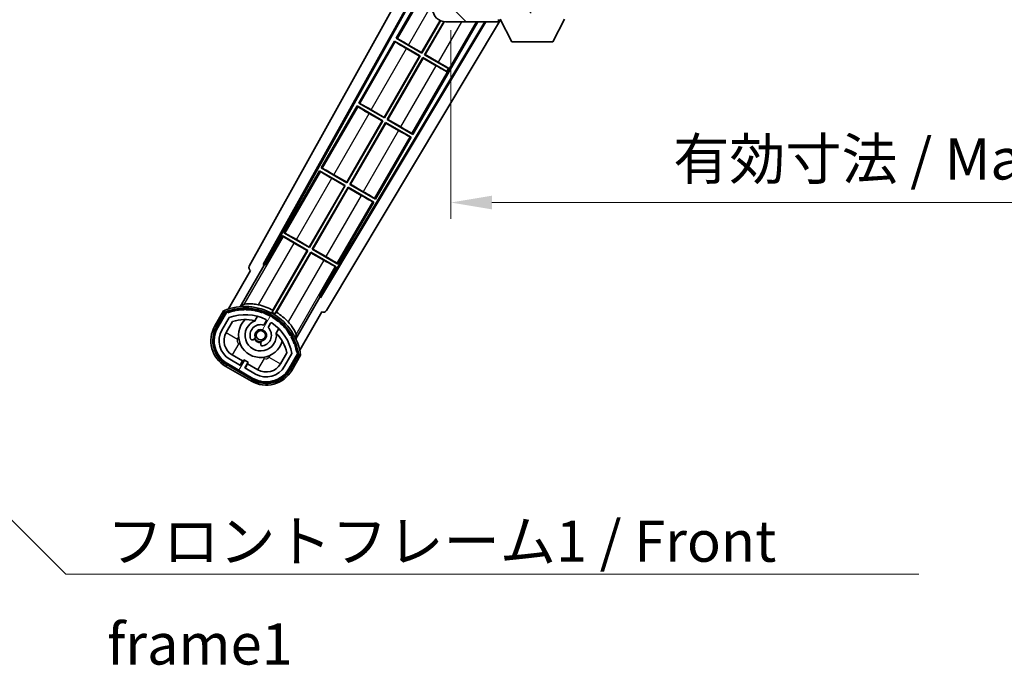
# Model space of a CAD drawing. Units: millimetres. Extents: x 0 to 10040, y -2 to 1686.
# Drawn here: x 3355 to 3654, y 825 to 1021 of the extents above; entities that cross this region are included whole.
import ezdxf

# ---------------------------------------------------------------- set-up
doc = ezdxf.new("R2010")
doc.units = ezdxf.units.MM
doc.header["$LTSCALE"] = 6
doc.layers.get('Defpoints').update_dxf_attribs({"lineweight": 25})
for name, color, linetype, lineweight in [('Dimension (ISO)', 7, 'Continuous', 18), ('Hatch (ISO)', 1, 'Continuous', 18), ('Symbol (ISO)', 7, 'Continuous', 18), ('Visible (ISO)', 7, 'Continuous', 35), ('Visible Narrow (ISO)', 7, 'Continuous', 25)]:
    doc.layers.add(name, color=color, linetype=linetype, lineweight=lineweight)
doc.styles.add('Note Text (TK)', font='txt')
doc.dimstyles.new('Default - Method 1b (TK)', dxfattribs={"dimscale": 6, "dimtxt": 2.5, "dimasz": 2.5, "dimexe": 1, "dimexo": 1.5, "dimgap": 1, "dimtad": 1, "dimtoh": 1, "dimrnd": 1e-08, "dimdsep": 46, "dimtxsty": 'Note Text (TK)', "dimcen": 0.09, "dimdle": 5, "dimclrd": 100, "dimclre": 100, "dimclrt": 7, "dimadec": 1, "dimazin": 1, "dimtfac": 1, "dimtmove": 0, "dimatfit": 3, "dimfxl": 1, "dimtolj": 1, "dimlwd": -1, "dimlwe": -1, "dimarcsym": 0})
doc.dimstyles.new('Default - Method 1b (TK)$7', dxfattribs={"dimscale": 6, "dimtxt": 2.5, "dimasz": 2.5, "dimexe": 1, "dimexo": 1.5, "dimgap": 1, "dimtad": 1, "dimtoh": 1, "dimrnd": 1e-08, "dimdsep": 46, "dimtxsty": 'Note Text (TK)', "dimcen": 0.09, "dimdle": 5, "dimclrd": 100, "dimclre": 100, "dimclrt": 7, "dimadec": 1, "dimazin": 1, "dimtfac": 1, "dimtmove": 0, "dimatfit": 3, "dimfxl": 1, "dimtolj": 1, "dimlwd": -1, "dimlwe": -1, "dimarcsym": 0})

# ---------------------------------------------------------------- blocks, each defined once
blk = doc.blocks.new('*D73')
at = {"layer": 'Defpoints', "color": 0}
for p in [(3485.69, 1025.67), (3810.69, 1025.77), (3810.69, 965.77)]:
    blk.add_point(p, dxfattribs=at)
at = {"layer": 'Dimension (ISO)', "color": 100}
for p, q in [((3485.69, 1018.17), (3485.69, 960.77)), ((3810.69, 1018.27), (3810.69, 960.77)), ((3498.19, 965.77), (3798.19, 965.77))]:
    blk.add_line(p, q, dxfattribs=at)
for points in [[(3498.19, 967.85), (3498.19, 963.69), (3485.69, 965.77)], [(3798.19, 967.85), (3798.19, 963.69), (3810.69, 965.77)]]:
    blk.add_solid(points, dxfattribs=at)
at = {"layer": 'Dimension (ISO)', "color": 7, "insert": (3553.31, 979.01), "char_height": 12.5, "attachment_point": 4, "style": 'Note Text (TK)'}
blk.add_mtext('\\A1;\\fＭＳ Ｐゴシック|b0|i0;\\H12.5000;有効寸法 / Max dim. 325', dxfattribs=at)

msp = doc.modelspace()

# ---------------------------------------------------------------- hatches: boundary and pattern name
at = {"layer": 'Hatch (ISO)'}
h = msp.add_hatch(dxfattribs=at)
h.set_pattern_fill('ANSI31', color=256, scale=127, angle=90.00021, style=0)
h.set_pattern_definition([(135.0002, (2283.5, -40), (-11.22528, -11.22536), [])])
edge = h.paths.add_edge_path()
edge.add_ellipse((3487.4932, 1028.3688), major_axis=(0.3, 0), ratio=1, start_angle=0, end_angle=90)
edge.add_line((3487.4932, 1028.6688), (3486.0932, 1028.6688))
edge.add_ellipse((3486.0932, 1028.3688), major_axis=(0, 0.3), ratio=1, start_angle=0, end_angle=90)
edge.add_line((3485.7932, 1028.3688), (3485.7932, 1025.6688))
edge.add_line((3485.7932, 1025.6688), (3485.6932, 1025.6688))
edge.add_line((3485.6932, 1025.6688), (3483.6932, 1025.6688))
edge.add_line((3483.6932, 1025.6688), (3483.5932, 1025.6688))
edge.add_line((3483.5932, 1025.6688), (3483.5932, 1028.3688))
edge.add_ellipse((3483.2932, 1028.3688), major_axis=(0.3, 0), ratio=1, start_angle=0, end_angle=90)
edge.add_line((3483.2932, 1028.6688), (3481.1932, 1028.6688))
edge.add_ellipse((3481.1932, 1027.6688), major_axis=(0, 1), ratio=1, start_angle=0, end_angle=90)
edge.add_line((3480.1932, 1027.6688), (3480.1932, 1024.6688))
edge.add_ellipse((3484.1932, 1024.6688), major_axis=(-4, 0), ratio=1, start_angle=0, end_angle=90)
edge.add_line((3484.1932, 1020.6688), (3499.8932, 1020.6688))
edge.add_ellipse((3499.8932, 1020.9688), major_axis=(0, -0.3), ratio=1, start_angle=0, end_angle=90)
edge.add_line((3500.1932, 1020.9688), (3500.1932, 1021.4188))
edge.add_ellipse((3499.6932, 1021.4188), major_axis=(0.5, 0), ratio=1, start_angle=0, end_angle=90)
edge.add_line((3499.6932, 1021.9188), (3498.3182, 1021.9188))
edge.add_ellipse((3498.3182, 1022.5438), major_axis=(0, -0.625), ratio=1, start_angle=191.536959, end_angle=360, ccw=False)
edge.add_ellipse((3498.3182, 1022.5438), major_axis=(-0.125, 0.6124), ratio=1, start_angle=348.463041, end_angle=360, ccw=False)
edge.add_line((3498.3182, 1023.1688), (3509.8932, 1023.1688))
edge.add_ellipse((3509.8932, 1023.4688), major_axis=(0, -0.3), ratio=1, start_angle=0, end_angle=90)
edge.add_line((3510.1932, 1023.4688), (3510.1932, 1025.3688))
edge.add_ellipse((3509.8932, 1025.3688), major_axis=(0.3, 0), ratio=1, start_angle=0, end_angle=90)
edge.add_line((3509.8932, 1025.6688), (3501.1932, 1025.6688))
edge.add_line((3501.1932, 1025.6688), (3501.1932, 1025.4688))
edge.add_line((3501.1932, 1025.4688), (3499.1932, 1025.4688))
edge.add_line((3499.1932, 1025.4688), (3499.1932, 1025.6688))
edge.add_line((3499.1932, 1025.6688), (3495.4932, 1025.6688))
edge.add_ellipse((3495.4932, 1025.3688), major_axis=(0, 0.3), ratio=1, start_angle=0, end_angle=90)
edge.add_line((3495.1932, 1025.3688), (3495.1932, 1023.1688))
edge.add_line((3495.1932, 1023.1688), (3489.7932, 1023.1688))
edge.add_line((3489.7932, 1023.1688), (3489.7932, 1025.3688))
edge.add_ellipse((3489.4932, 1025.3688), major_axis=(0.3, 0), ratio=1, start_angle=0, end_angle=90)
edge.add_line((3489.4932, 1025.6688), (3487.7932, 1025.6688))
edge.add_line((3487.7932, 1025.6688), (3487.7932, 1028.3688))
h = msp.add_hatch(dxfattribs=at)
h.set_pattern_fill('ANSI31', color=256, scale=127, angle=14.999978, style=0)
h.set_pattern_definition([(60, (2283.5, -40), (-13.74815, 7.9375), [])])
edge = h.paths.add_edge_path()
edge.add_ellipse((3417.7041, 932.2144), major_axis=(0.2167, 0.0771), ratio=1, start_angle=0, end_angle=138.033033)
edge.add_line((3417.4914, 932.302), (3414.8679, 927.758))
edge.add_ellipse((3421.7961, 923.758), major_axis=(-6.9282, 4), ratio=1, start_angle=0, end_angle=90)
edge.add_line((3417.7961, 916.8298), (3425.5903, 912.3298))
edge.add_ellipse((3429.5903, 919.258), major_axis=(-4, -6.9282), ratio=1, start_angle=0, end_angle=90)
edge.add_line((3436.5185, 915.258), (3439.142, 919.802))
edge.add_ellipse((3438.9598, 919.9424), major_axis=(0.1822, -0.1404), ratio=1, start_angle=0, end_angle=138.033033)
edge.add_ellipse((3423.1832, 917.1605), major_axis=(15.7351, 3.0081), ratio=1, start_angle=0, end_angle=8.354789)
edge.add_ellipse((3438.2371, 922.6397), major_axis=(0.0771, -0.2167), ratio=1, start_angle=0, end_angle=180.822606)
edge.add_ellipse((3423.1832, 917.1605), major_axis=(14.9737, 5.6947), ratio=1, start_angle=0, end_angle=8.354789)
edge.add_ellipse((3437.057, 925.1705), major_axis=(0.1136, -0.2), ratio=1, start_angle=0, end_angle=180.822606)
edge.add_ellipse((3423.1832, 917.1605), major_axis=(13.7573, 8.2084), ratio=1, start_angle=0, end_angle=8.354789)
edge.add_ellipse((3435.4553, 927.458), major_axis=(0.1466, -0.1772), ratio=1, start_angle=0, end_angle=180.822606)
edge.add_ellipse((3423.1832, 917.1605), major_axis=(12.1229, 10.4726), ratio=1, start_angle=0, end_angle=8.354789)
edge.add_ellipse((3433.4807, 929.4326), major_axis=(0.1751, -0.1491), ratio=1, start_angle=0, end_angle=180.822606)
edge.add_ellipse((3423.1832, 917.1605), major_axis=(10.1202, 12.4186), ratio=1, start_angle=0, end_angle=8.354789)
edge.add_ellipse((3431.1932, 931.0343), major_axis=(0.1984, -0.1164), ratio=1, start_angle=0, end_angle=180.822606)
edge.add_ellipse((3423.1832, 917.1605), major_axis=(7.81, 13.9873), ratio=1, start_angle=0, end_angle=8.354789)
edge.add_ellipse((3428.6624, 932.2144), major_axis=(0.2156, -0.0802), ratio=1, start_angle=0, end_angle=180.822606)
edge.add_ellipse((3423.1832, 917.1605), major_axis=(5.2625, 15.131), ratio=1, start_angle=0, end_angle=8.354789)
edge.add_ellipse((3425.9651, 932.9372), major_axis=(0.2262, -0.0416), ratio=1, start_angle=0, end_angle=180.822606)
edge.add_ellipse((3423.1832, 917.1605), major_axis=(2.5551, 15.8149), ratio=1, start_angle=0, end_angle=8.354789)
edge.add_ellipse((3423.1832, 933.1805), major_axis=(0.23, -0.0017), ratio=1, start_angle=0, end_angle=180.822606)
edge.add_ellipse((3423.1832, 917.1605), major_axis=(-0.23, 16.0183), ratio=1, start_angle=0, end_angle=8.354789)
edge.add_ellipse((3420.4014, 932.9372), major_axis=(0.2268, 0.0383), ratio=1, start_angle=0, end_angle=180.822606)
edge.add_ellipse((3423.1832, 917.1605), major_axis=(-3.0081, 15.7351), ratio=1, start_angle=0, end_angle=8.354789)
edge = h.paths.add_edge_path(flags=0)
edge.add_line((3437.4484, 919.8686), (3435.2195, 916.008))
edge.add_ellipse((3429.5903, 919.258), major_axis=(5.6292, -3.25), ratio=1, start_angle=270, end_angle=360, ccw=False)
edge.add_line((3426.3403, 913.6288), (3423.0927, 915.5038))
edge.add_line((3423.0927, 915.5038), (3424.0927, 917.2359))
edge.add_line((3424.0927, 917.2359), (3422.7937, 917.9859))
edge.add_line((3422.7937, 917.9859), (3421.7937, 916.2538))
edge.add_line((3421.7937, 916.2538), (3418.5461, 918.1288))
edge.add_ellipse((3421.7961, 923.758), major_axis=(-3.25, -5.6292), ratio=1, start_angle=270, end_angle=360, ccw=False)
edge.add_line((3416.1669, 927.008), (3418.3959, 930.8686))
edge.add_ellipse((3423.1832, 917.1605), major_axis=(-4.7873, 13.7081), ratio=1, start_angle=314.767469, end_angle=360, ccw=False)
edge.add_ellipse((3429.4347, 929.9883), major_axis=(0.1095, 0.2247), ratio=1, start_angle=265.981585, end_angle=360, ccw=False)
edge.add_line((3429.6512, 929.8633), (3428.8748, 928.5187))
edge.add_ellipse((3427.9432, 925.4051), major_axis=(0.9316, 3.1136), ratio=1, start_angle=0, end_angle=126.181955)
edge.add_ellipse((3425.3513, 924.486), major_axis=(-0.4712, -0.1671), ratio=1, start_angle=0, end_angle=100.475682)
edge.add_line((3425.6013, 924.053), (3426.0434, 924.3082))
edge.add_ellipse((3425.7934, 924.7412), major_axis=(0.25, -0.433), ratio=1, start_angle=0, end_angle=77.160412)
edge.add_ellipse((3427.9432, 925.4051), major_axis=(-1.6721, -0.5163), ratio=1, start_angle=85.679177, end_angle=360, ccw=False)
edge.add_ellipse((3428.4432, 923.2114), major_axis=(-0.1111, 0.4875), ratio=1, start_angle=0, end_angle=77.160412)
edge.add_line((3427.9432, 923.2114), (3427.9432, 922.7009))
edge.add_ellipse((3428.4432, 922.7009), major_axis=(-0.5, 0), ratio=1, start_angle=0, end_angle=100.475682)
edge.add_ellipse((3427.9432, 925.4051), major_axis=(0.5909, -3.1958), ratio=1, start_angle=0, end_angle=126.181955)
edge.add_line((3430.1739, 927.7687), (3430.9502, 929.1133))
edge.add_ellipse((3431.1667, 928.9883), major_axis=(-0.2165, 0.125), ratio=1, start_angle=265.981585, end_angle=360, ccw=False)
edge.add_ellipse((3423.1832, 917.1605), major_axis=(8.1233, 12.035), ratio=1, start_angle=314.767469, end_angle=360, ccw=False)

# ---------------------------------------------------------------- linework, layer by layer
at = {"layer": 'Visible (ISO)'}
for p, q in [((3424.4783, 946.4352), (3480.1932, 1046.623)), ((3428.7346, 946.8875), (3480.1932, 1039.4215)), ((3429.1487, 947.002), (3480.1932, 1038.7914)), ((3479.966, 1034.5112), (3469.091, 1015.6751)), ((3496.0128, 1020.6688), (3446.044, 937.2475)), ((3496.3698, 1020.6688), (3446.1518, 936.8317)), ((3500.8021, 1021.2573), (3447.8883, 932.9195)), ((3474.1705, 986.473), (3493.9134, 1020.6688)), ((3476.8373, 1011.3539), (3482.447, 1021.0702)), ((3482.5661, 1021.0147), (3476.8852, 1011.1751)), ((3477.7512, 1010.6751), (3483.5511, 1020.7207)), ((3483.6906, 1020.7005), (3477.9301, 1010.723)), ((3484.1932, 1020.6688), (3499.8932, 1020.6688)), ((3499.9432, 1020.6688), (3499.8932, 1020.6688)), ((3500.1761, 1020.8688), (3500.1882, 1020.8688)), ((3500.1932, 1020.9688), (3500.1932, 1021.4188)), ((3500.1932, 1020.9688), (3500.1932, 1020.9188)), ((3504.2432, 1014.5688), (3500.6932, 1021.4688)), ((3516.7432, 1014.5688), (3520.2932, 1021.4688)), ((3468.591, 1014.8091), (3457.716, 995.973)), ((3468.591, 1014.8091), (3476.3852, 1010.3091)), ((3468.849, 1014.5826), (3468.591, 1014.8091)), ((3469.091, 1015.6751), (3469.4162, 1015.5649)), ((3476.8852, 1011.1751), (3469.091, 1015.6751)), ((3504.2432, 1014.5688), (3516.7432, 1014.5688)), ((3476.2064, 1010.2612), (3472.268, 1012.535)), ((3472.899, 1013.6277), (3476.8373, 1011.3539)), ((3465.4623, 991.6519), (3476.2064, 1010.2612)), ((3476.3852, 1010.3091), (3465.5102, 991.473)), ((3466.3762, 990.973), (3477.2512, 1009.8091)), ((3477.2992, 1009.6303), (3466.5551, 991.021)), ((3476.2064, 1010.2612), (3476.3852, 1010.3091)), ((3476.8373, 1011.3539), (3476.8852, 1011.1751)), ((3477.2512, 1009.8091), (3484.4772, 1005.6372)), ((3477.2992, 1009.6303), (3477.2512, 1009.8091)), ((3481.2375, 1007.3565), (3477.2992, 1009.6303)), ((3477.9301, 1010.723), (3477.7512, 1010.6751)), ((3484.9772, 1006.5032), (3477.7512, 1010.6751)), ((3477.9301, 1010.723), (3481.8684, 1008.4492)), ((3484.4327, 1005.5601), (3484.4772, 1005.6372)), ((3484.4772, 1005.6372), (3484.9772, 1006.5032)), ((3485.0217, 1006.5803), (3484.9772, 1006.5032)), ((3457.216, 995.107), (3446.341, 976.271)), ((3457.216, 995.107), (3465.0102, 990.607)), ((3457.474, 994.8805), (3457.216, 995.107)), ((3457.716, 995.973), (3458.0412, 995.8629)), ((3465.5102, 991.473), (3457.716, 995.973)), ((3461.524, 993.9257), (3465.4623, 991.6519)), ((3454.0873, 971.9498), (3464.8314, 990.5591)), ((3465.0102, 990.607), (3454.1352, 971.771)), ((3464.8314, 990.5591), (3460.893, 992.8329)), ((3464.8314, 990.5591), (3465.0102, 990.607)), ((3465.4623, 991.6519), (3465.5102, 991.473)), ((3466.5551, 991.021), (3466.3762, 990.973)), ((3474.1705, 986.473), (3466.3762, 990.973)), ((3466.5551, 991.021), (3470.4934, 988.7472)), ((3455.0012, 971.271), (3465.8762, 990.107)), ((3465.9242, 989.9282), (3455.1801, 971.3189)), ((3465.8762, 990.107), (3473.6705, 985.607)), ((3465.9242, 989.9282), (3465.8762, 990.107)), ((3469.8625, 987.6544), (3465.9242, 989.9282)), ((3462.7955, 966.771), (3473.6705, 985.607)), ((3473.6705, 985.607), (3473.3453, 985.7172)), ((3473.9125, 986.6996), (3474.1705, 986.473)), ((3446.341, 976.271), (3446.6662, 976.1608)), ((3454.1352, 971.771), (3446.341, 976.271)), ((3445.841, 975.4049), (3434.966, 956.5689)), ((3445.841, 975.4049), (3453.6352, 970.9049)), ((3446.099, 975.1784), (3445.841, 975.4049)), ((3453.4564, 970.857), (3449.518, 973.1308)), ((3450.149, 974.2236), (3454.0873, 971.9498)), ((3442.7123, 952.2477), (3453.4564, 970.857)), ((3453.6352, 970.9049), (3442.7602, 952.0689)), ((3443.6262, 951.5689), (3454.5012, 970.4049)), ((3454.5492, 970.2261), (3443.8051, 951.6168)), ((3453.4564, 970.857), (3453.6352, 970.9049)), ((3454.0873, 971.9498), (3454.1352, 971.771)), ((3454.5012, 970.4049), (3462.2955, 965.9049)), ((3454.5492, 970.2261), (3454.5012, 970.4049)), ((3458.4875, 967.9523), (3454.5492, 970.2261)), ((3455.1801, 971.3189), (3455.0012, 971.271)), ((3462.7955, 966.771), (3455.0012, 971.271)), ((3455.1801, 971.3189), (3459.1184, 969.0451)), ((3462.5375, 966.9975), (3462.7955, 966.771)), ((3451.4205, 947.0689), (3462.2955, 965.9049)), ((3462.2955, 965.9049), (3461.9703, 966.0151)), ((3434.466, 955.7029), (3429.3691, 946.8748)), ((3434.466, 955.7029), (3442.2602, 951.2029)), ((3434.724, 955.4763), (3434.466, 955.7029)), ((3434.966, 956.5689), (3435.2912, 956.4587)), ((3442.7602, 952.0689), (3434.966, 956.5689)), ((3442.0814, 951.1549), (3438.143, 953.4287)), ((3438.774, 954.5215), (3442.7123, 952.2477)), ((3442.7123, 952.2477), (3442.7602, 952.0689)), ((3443.8051, 951.6168), (3443.6262, 951.5689)), ((3443.8051, 951.6168), (3447.7434, 949.343)), ((3442.2602, 951.2029), (3431.4097, 932.4092)), ((3431.6225, 933.0396), (3442.0814, 951.1549)), ((3432.2757, 931.9092), (3443.1262, 950.7029)), ((3443.1742, 950.524), (3432.7153, 932.4087)), ((3442.0814, 951.1549), (3442.2602, 951.2029)), ((3443.1262, 950.7029), (3450.9205, 946.2029)), ((3443.1742, 950.524), (3443.1262, 950.7029)), ((3447.1125, 948.2502), (3443.1742, 950.524)), ((3451.4205, 947.0689), (3443.6262, 951.5689)), ((3421.6463, 934.111), (3428.9508, 946.7627)), ((3428.7346, 946.8875), (3429.1487, 947.002)), ((3428.9508, 946.7627), (3428.7346, 946.8875)), ((3429.3691, 946.8748), (3428.9508, 946.7627)), ((3429.3691, 946.8748), (3429.1487, 947.002)), ((3445.8236, 937.3748), (3450.9205, 946.2029)), ((3450.9205, 946.2029), (3450.5953, 946.313)), ((3451.1625, 947.2954), (3451.4205, 947.0689)), ((3424.8679, 945.0785), (3418.1335, 933.4142)), ((3424.8679, 945.0785), (3424.8508, 945.0883)), ((3445.9357, 936.9565), (3438.6312, 924.3048)), ((3445.9357, 936.9565), (3445.8236, 937.3748)), ((3446.044, 937.2475), (3445.8236, 937.3748)), ((3446.1518, 936.8317), (3445.9357, 936.9565)), ((3446.1518, 936.8317), (3446.044, 937.2475)), ((3416.6743, 932.8868), (3414.0019, 928.258)), ((3414.6947, 927.858), (3417.3126, 932.3922)), ((3417.4914, 932.302), (3414.8679, 927.758)), ((3416.1669, 927.008), (3418.3959, 930.8686)), ((3426.1698, 929.8334), (3426.9493, 931.1836)), ((3439.7841, 920.9142), (3446.5185, 932.5785)), ((3446.5356, 932.5687), (3446.5185, 932.5785)), ((3417.466, 926.258), (3419.4077, 929.6211)), ((3429.6512, 929.8633), (3428.8748, 928.5187)), ((3430.1739, 927.7687), (3430.9502, 929.1133)), ((3433.4445, 927.4336), (3432.665, 926.0834)), ((3425.6013, 924.053), (3426.0434, 924.3082)), ((3427.9432, 923.2114), (3427.9432, 922.7009)), ((3422.4138, 917.6279), (3419.2961, 919.4279)), ((3435.8622, 920.1211), (3433.9205, 916.758)), ((3437.4484, 919.8686), (3435.2195, 916.008)), ((3436.5185, 915.258), (3439.142, 919.802)), ((3439.3096, 919.6922), (3436.6917, 915.158)), ((3437.3846, 914.758), (3440.057, 919.3868)), ((3417.2961, 915.9638), (3425.0903, 911.4638)), ((3425.4903, 912.1566), (3417.6961, 916.6566)), ((3417.7961, 916.8298), (3425.5903, 912.3298)), ((3421.7937, 916.2538), (3418.5461, 918.1288)), ((3421.6638, 916.3288), (3422.4138, 917.6279)), ((3422.7937, 917.9859), (3421.7937, 916.2538)), ((3422.4138, 917.6279), (3422.5437, 917.5529)), ((3424.0927, 917.2359), (3422.7937, 917.9859)), ((3423.0927, 915.5038), (3424.0927, 917.2359)), ((3423.9726, 916.7279), (3423.2226, 915.4288)), ((3423.8427, 916.8029), (3423.9726, 916.7279)), ((3427.0903, 914.9279), (3423.9726, 916.7279)), ((3426.3403, 913.6288), (3423.0927, 915.5038))]:
    msp.add_line(p, q, dxfattribs=at)
msp.add_circle((3427.9432, 925.4051), 1.42, dxfattribs=at)
for centre, radius, start, end in [((3484.1932, 1024.6688), 4, 180, 270), ((3499.8932, 1020.9688), 0.3, 270, 0), ((3499.9432, 1020.9188), 0.25, 270, 348.463041), ((3423.1832, 917.1605), 17.02, 7.515889, 112.484111), ((3423.1832, 917.1605), 17.9824, 62.010639, 76.73688), ((3417.7041, 932.2144), 0.43, 47.03913, 155.572296), ((3417.7041, 932.2144), 0.23, 19.588697, 157.62173), ((3423.1832, 917.1605), 16.02, 100.822606, 109.177394), ((3423.1832, 917.1605), 16.22, 101.353039, 108.646961), ((3423.1832, 917.1605), 14.52, 64.018415, 109.250946), ((3420.4014, 932.9372), 0.43, 37.03913, 162.96087), ((3420.4014, 932.9372), 0.23, 9.588697, 190.411303), ((3423.1832, 917.1605), 16.02, 90.822606, 99.177394), ((3423.1832, 917.1605), 16.22, 91.353039, 98.646961), ((3423.1832, 933.1805), 0.43, 27.03913, 152.96087), ((3423.1832, 933.1805), 0.23, 359.588697, 180.411303), ((3423.1832, 917.1605), 16.02, 80.822606, 89.177394), ((3423.1832, 917.1605), 16.22, 81.353039, 88.646961), ((3425.9651, 932.9372), 0.43, 17.03913, 142.96087), ((3425.9651, 932.9372), 0.23, 349.588697, 170.411303), ((3423.1832, 917.1605), 16.02, 70.822606, 79.177394), ((3423.1832, 917.1605), 16.22, 71.353039, 78.646961), ((3428.6624, 932.2144), 0.43, 7.03913, 132.96087), ((3428.6624, 932.2144), 0.23, 339.588697, 160.411303), ((3423.1832, 917.1605), 16.02, 60.822606, 69.177394), ((3423.1832, 917.1605), 16.22, 61.353039, 68.646961), ((3431.1932, 931.0343), 0.43, 357.03913, 122.96087), ((3431.1932, 931.0343), 0.23, 329.588697, 150.411303), ((3423.1832, 917.1605), 16.02, 50.822606, 59.177394), ((3423.1832, 917.1605), 17.3262, 58.346328, 61.653672), ((3423.1832, 917.1605), 16.22, 51.353039, 58.646961), ((3423.1832, 917.1605), 17.9824, 43.26312, 57.989361), ((3421.7961, 923.758), 9, 150, 240), ((3421.7961, 923.758), 8.2, 150, 240), ((3421.7961, 923.758), 8, 150, 240), ((3423.1832, 917.1605), 13.02, 76.73936, 106.856784), ((3427.9432, 925.4051), 6.75, 134.970424, 345.029576), ((3427.9432, 925.4051), 4.75, 111.477916, 8.522084), ((3427.9432, 925.4051), 3.25, 73.342364, 199.524318), ((3423.1832, 917.1605), 13.02, 76.584325, 76.73936), ((3427.9432, 925.4051), 3.25, 280.475682, 46.657636), ((3429.4347, 929.9883), 0.25, 330, 64.018415), ((3431.1667, 928.9883), 0.25, 55.981585, 150), ((3423.1832, 917.1605), 14.52, 10.749054, 55.981585), ((3433.4807, 929.4326), 0.23, 319.588697, 140.411303), ((3433.4807, 929.4326), 0.43, 347.03913, 112.96087), ((3423.1832, 917.1605), 16.02, 40.822606, 49.177394), ((3423.1832, 917.1605), 16.22, 41.353039, 48.646961), ((3435.4553, 927.458), 0.23, 309.588697, 130.411303), ((3435.4553, 927.458), 0.43, 337.03913, 102.96087), ((3421.7961, 923.758), 6.5, 150, 240), ((3421.7961, 923.758), 5, 150, 240), ((3425.7934, 924.7412), 0.5, 300, 17.160412), ((3427.9432, 925.4051), 1.75, 282.839588, 197.160412), ((3423.1832, 917.1605), 13.02, 43.26064, 43.415675), ((3423.1832, 917.1605), 13.02, 13.143216, 43.26064), ((3423.1832, 917.1605), 16.02, 30.822606, 39.177394), ((3423.1832, 917.1605), 16.22, 31.353039, 38.646961), ((3437.057, 925.1705), 0.23, 299.588697, 120.411303), ((3437.057, 925.1705), 0.43, 327.03913, 92.96087), ((3423.1832, 917.1605), 16.02, 20.822606, 29.177394), ((3423.1832, 917.1605), 16.22, 21.353039, 28.646961), ((3425.3513, 924.486), 0.5, 199.524318, 300), ((3427.9432, 925.4051), 2.25, 210, 270), ((3427.9432, 925.4051), 2, 208.876264, 271.123736), ((3428.4432, 923.2114), 0.5, 102.839588, 180), ((3428.4432, 922.7009), 0.5, 180, 280.475682), ((3438.2371, 922.6397), 0.23, 289.588697, 110.411303), ((3438.2371, 922.6397), 0.43, 317.03913, 82.96087), ((3423.1832, 917.1605), 16.02, 10.822606, 19.177394), ((3423.1832, 917.1605), 16.22, 11.353039, 18.646961), ((3438.9598, 919.9424), 0.23, 322.37827, 100.411303), ((3438.9598, 919.9424), 0.43, 324.427704, 72.96087), ((3429.5903, 919.258), 6.5, 240, 330), ((3429.5903, 919.258), 5, 240, 330), ((3429.5903, 919.258), 9, 240, 330), ((3429.5903, 919.258), 8.2, 240, 330), ((3429.5903, 919.258), 8, 240, 330)]:
    msp.add_arc(centre, radius, start, end, dxfattribs=at)
for centre, major_axis, ratio, start_param, end_param in [((3472.303, 1012.5954), (3.4641, -2), 0.01745506, 3.22885905, 4.71238898), ((3472.864, 1013.5673), (-3.4641, 2), 0.01745506, 4.71238898, 6.19591878), ((3481.8335, 1008.3888), (-3.4641, 2), 0.01745506, 3.55356911, 4.71238898), ((3481.2724, 1007.4169), (3.4641, -2), 0.01745506, 4.71238898, 5.87120879), ((3460.928, 992.8934), (3.4641, -2), 0.01745506, 3.22885905, 4.71238898), ((3461.489, 993.8652), (-3.4641, 2), 0.01745506, 4.71238898, 6.19591878), ((3469.8974, 987.7148), (3.4641, -2), 0.01745506, 4.71238898, 6.19591878), ((3470.4585, 988.6867), (-3.4641, 2), 0.01745506, 3.22885905, 4.71238898), ((3450.114, 974.1631), (-3.4641, 2), 0.01745506, 4.71238898, 6.19591878), ((3449.553, 973.1913), (3.4641, -2), 0.01745506, 3.22885912, 4.71238898), ((3458.5224, 968.0128), (3.4641, -2), 0.01745506, 4.71238898, 6.19591884), ((3459.0835, 968.9846), (-3.4641, 2), 0.01745506, 3.22885905, 4.71238898), ((3438.178, 953.4892), (3.4641, -2), 0.01745506, 3.22885912, 4.71238898), ((3438.739, 954.461), (-3.4641, 2), 0.01745506, 4.71238898, 6.19591878), ((3447.7085, 949.2825), (-3.4641, 2), 0.01745506, 3.22885905, 4.71238898), ((3425.3593, 945.9539), (-0.971, -0.2686), 0.99255093, 5.50956512, 7.0568055), ((3447.1474, 948.3107), (3.4641, -2), 0.01745506, 4.71238898, 6.19591884), ((3447.031, 933.4417), (0.2529, -0.9752), 0.99255093, 5.50956512, 7.0568055)]:
    msp.add_ellipse(centre, major_axis=major_axis, ratio=ratio, start_param=start_param, end_param=end_param, dxfattribs=at)
for points, knots in [([(3500.1882, 1020.8688), (3500.1882, 1020.8688), (3500.1902, 1020.877), (3500.1926, 1020.9002), (3500.1932, 1020.9089), (3500.1932, 1020.9188)], [0.1703131202, 0.1703131202, 0.1703131202, 0.1703131202, 0.1810677517, 0.1810677517, 0.1858570013, 0.1858570013, 0.1858570013, 0.1858570013]), ([(3427.3088, 934.6633), (3427.2738, 934.6715), (3427.2389, 934.6796), (3426.6713, 934.8085), (3426.0991, 934.901), (3425.0285, 935.0049), (3424.5299, 935.0175), (3423.7342, 934.9958), (3423.3762, 934.9609), (3422.9674, 934.886), (3422.853, 934.852), (3422.7976, 934.8193)], [1.827842345, 1.827842345, 1.827842345, 1.827842345, 1.838537513, 1.838537513, 2.002515666, 2.002515666, 2.16649382, 2.16649382, 2.326192712, 2.326192712, 2.433178119, 2.433178119, 2.433178119, 2.433178119]), ([(3417.0217, 932.4885), (3417.021, 932.4893), (3417.0203, 932.4902), (3416.9945, 932.5199), (3416.9695, 932.5487), (3416.9206, 932.6049), (3416.8967, 932.6323), (3416.8336, 932.7048), (3416.7968, 932.7468), (3416.7368, 932.8154), (3416.7135, 932.842), (3416.6823, 932.8777), (3416.6743, 932.8868), (3416.6743, 932.8868)], [-0.0809227639, -0.0809227639, -0.0809227639, -0.0809227639, -0.0805886357, -0.0805886357, -0.0691479127, -0.0691479127, -0.0577655589, -0.0577655589, -0.0376220805, -0.0376220805, -0.0185556094, -0.0185556094, 0, 0, 0, 0]), ([(3438.6689, 925.656), (3438.6696, 925.7203), (3438.6419, 925.8363), (3438.5023, 926.2279), (3438.3535, 926.5553), (3437.9745, 927.2553), (3437.7143, 927.6808), (3437.0889, 928.556), (3436.7228, 929.0053), (3436.3273, 929.4324), (3436.3029, 929.4586), (3436.2782, 929.4848)], [0.052713484, 0.052713484, 0.052713484, 0.052713484, 0.159698892, 0.159698892, 0.319397783, 0.319397783, 0.483375937, 0.483375937, 0.647354091, 0.647354091, 0.658049259, 0.658049259, 0.658049259, 0.658049259]), ([(3440.057, 919.3868), (3440.057, 919.3868), (3440.0451, 919.3891), (3439.9986, 919.3984), (3439.964, 919.4052), (3439.8746, 919.4229), (3439.8197, 919.4337), (3439.7254, 919.4521), (3439.6898, 919.4591), (3439.6166, 919.4733), (3439.5792, 919.4806), (3439.5406, 919.4881), (3439.5395, 919.4883), (3439.5384, 919.4885)], [-0.0807455701, -0.0807455701, -0.0807455701, -0.0807455701, -0.0621538264, -0.0621538264, -0.0430502261, -0.0430502261, -0.0228675214, -0.0228675214, -0.011463002, -0.011463002, 0, 0, 0.0003347789, 0.0003347789, 0.0003347789, 0.0003347789])]:
    msp.add_open_spline(points, degree=3, knots=knots, dxfattribs=at)
for points in [[(3421.6463, 934.111), (3422.2106, 934.4717), (3422.7976, 934.8193)], [(3438.6689, 925.656), (3438.6615, 924.9738), (3438.6312, 924.3048)]]:
    msp.add_open_spline(points, degree=2, dxfattribs=at)
for points, weights in [([(3431.4097, 932.4092), (3431.5142, 932.7187), (3431.6225, 933.0396)], [10.4730504253, 10.3150278494, 10.1560171706]), ([(3432.7153, 932.4087), (3432.4915, 932.1545), (3432.2757, 931.9092)], [10.1560171715, 10.3150278504, 10.4730504263])]:
    msp.add_rational_spline(points, weights, degree=2, dxfattribs=at)
at = {"layer": 'Visible Narrow (ISO)'}
for p, q in [((3480.1932, 1034.2313), (3469.4162, 1015.5649)), ((3472.899, 1013.6277), (3480.1932, 1026.2618)), ((3473.9125, 986.6996), (3493.5246, 1020.6688)), ((3488.9234, 1020.6688), (3481.8684, 1008.4492)), ((3468.849, 1014.5826), (3458.0412, 995.8629)), ((3461.524, 993.9257), (3472.268, 1012.535)), ((3470.4934, 988.7472), (3481.2375, 1007.3565)), ((3457.474, 994.8805), (3446.6662, 976.1608)), ((3450.149, 974.2236), (3460.893, 992.8329)), ((3469.8625, 987.6544), (3459.1184, 969.0451)), ((3462.5375, 966.9975), (3473.3453, 985.7172)), ((3446.099, 975.1784), (3435.2912, 956.4587)), ((3438.774, 954.5215), (3449.518, 973.1308)), ((3458.4875, 967.9523), (3447.7434, 949.343)), ((3451.1625, 947.2954), (3461.9703, 966.0151)), ((3434.724, 955.4763), (3422.7976, 934.8193)), ((3427.3088, 934.6633), (3438.143, 953.4287)), ((3447.1125, 948.2502), (3436.2782, 929.4848)), ((3438.6689, 925.656), (3450.5953, 946.313)), ((3414.4349, 928.008), (3417.0217, 932.4885)), ((3414.4349, 928.008), (3414.0019, 928.258)), ((3417.466, 926.258), (3420.9301, 924.258)), ((3420.9301, 924.258), (3421.2235, 924.7662)), ((3421.2961, 922.892), (3419.2961, 919.4279)), ((3421.8044, 922.5985), (3421.2961, 922.892)), ((3429.0903, 918.392), (3428.5821, 918.6854)), ((3430.7498, 919.2662), (3430.4564, 918.758)), ((3430.4564, 918.758), (3433.9205, 916.758)), ((3439.5384, 919.4885), (3436.9516, 915.008)), ((3417.5461, 916.3968), (3417.2961, 915.9638)), ((3425.3403, 911.8968), (3417.5461, 916.3968)), ((3427.0903, 914.9279), (3429.0903, 918.392)), ((3436.9516, 915.008), (3437.3846, 914.758)), ((3425.3403, 911.8968), (3425.0903, 911.4638))]:
    msp.add_line(p, q, dxfattribs=at)
for centre, radius, start, end in [((3423.1832, 917.1605), 16.52, 8.100936, 111.899064), ((3421.7961, 923.758), 8.5, 150, 240), ((3421.7961, 923.758), 1, 150, 240), ((3429.5903, 919.258), 1, 240, 330), ((3429.5903, 919.258), 8.5, 240, 330)]:
    msp.add_arc(centre, radius, start, end, dxfattribs=at)

# ---------------------------------------------------------------- texts
at = {"layer": 'Symbol (ISO)', "color": 7, "insert": (3381.232, 869.0879), "char_height": 12.5, "width": 258.406425, "attachment_point": 1, "line_spacing_factor": 1.5, "style": 'Note Text (TK)'}
msp.add_mtext('{\\fＭＳ Ｐゴシック|b0|i0;フロントフレーム1 / Front frame1}', dxfattribs=at)

# ---------------------------------------------------------------- dimensions: what is measured, and where the dimension line sits
at = {"layer": 'Dimension (ISO)', "color": 100}
dim = msp.add_linear_dim(base=(3810.6932, 965.7688), p1=(3485.6932, 1025.6688), p2=(3810.6932, 1025.7688), text='\\fＭＳ Ｐゴシック|b0|i0;\\H12.5000;有効寸法 / Max dim. <>', dimstyle='Default - Method 1b (TK)', override={"dimscale": 0, "dimtxt": 12.5, "dimasz": 12.5, "dimexe": 5, "dimexo": 7.5, "dimgap": 5, "dimtoh": 0, "dimdec": 2, "dimcen": 0.45, "dimtol": 0, "dimlim": 0, "dimtp": 0, "dimtm": 0, "dimtdec": 2, "dimtofl": 0, "dimatfit": 1}, dxfattribs=at)
dim.commit()
dim.dimension.update_dxf_attribs({"geometry": '*D73', "text_midpoint": (3648.1932, 965.7688), "dimtype": 160})

# ---------------------------------------------------------------- leaders
at = {"layer": 'Symbol (ISO)', "color": 100, "annotation_type": 0, "has_hookline": 1, "hookline_direction": 0, "text_width": 246.733}
msp.add_leader([(3232.6812, 988.4721), (3368.732, 852.8553), (3381.232, 852.8553)], dimstyle='Default - Method 1b (TK)$7', override={"dimscale": 0, "dimtxt": 12.5, "dimasz": 12.5, "dimgap": 0, "dimtad": 1}, dxfattribs=at)

doc.saveas('drawing.dxf')
